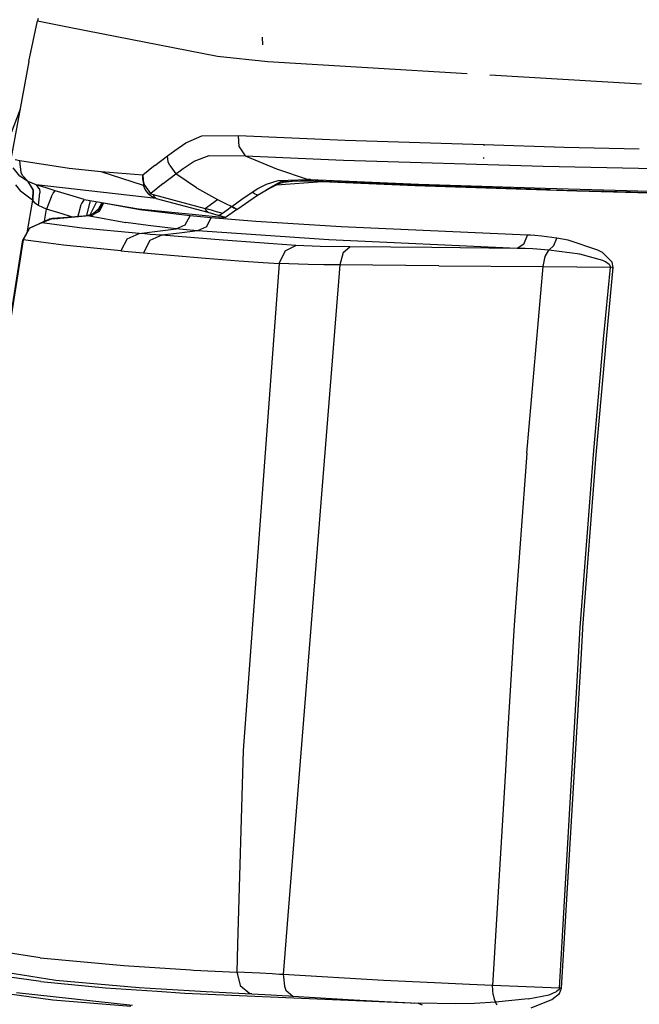
# Model space of a CAD drawing. Units: millimetres. Extents: x -1258 to 1258, y -306 to 3340.
# Drawn here: x -981 to -901, y 1575 to 1701 of the extents above; entities that cross this region are included whole.
import ezdxf

# ---------------------------------------------------------------- set-up
doc = ezdxf.new("R2010")
doc.units = ezdxf.units.MM
doc.layers.add('TFR-TRI', color=7, linetype='CONTINUOUS', true_color=0xffffff)

msp = doc.modelspace()

# ---------------------------------------------------------------- linework, layer by layer
at = {"layer": 'TFR-TRI', "color": 18, "linetype": 'CONTINUOUS'}
for p, q in [((-978.880367, 1698.510133), (-978.325679, 1701.101442)), ((-978.258785, 1701.398561), (-978.325679, 1701.101442)), ((-978.325679, 1701.101442), (-974.287105, 1700.306764)), ((-978.325679, 1701.101442), (-974.287105, 1700.306764)), ((-974.287105, 1700.306764), (-970.124019, 1699.487428)), ((-974.287105, 1700.306764), (-970.124019, 1699.487428)), ((-979.423824, 1695.868043), (-978.880367, 1698.510133)), ((-970.122554, 1699.487428), (-955.25732, 1696.562135)), ((-970.122554, 1699.487428), (-955.25732, 1696.562135)), ((-949.408199, 1698.02942), (-949.483394, 1698.99402)), ((-955.25732, 1696.562135), (-948.801753, 1695.887819)), ((-955.25732, 1696.562135), (-948.801753, 1695.887819)), ((-979.423824, 1695.868043), (-981.762691, 1683.37195)), ((-948.801753, 1695.887819), (-923.201167, 1694.350954)), ((-948.801753, 1695.887819), (-923.201167, 1694.350954)), ((-920.304683, 1694.177125), (-900.841304, 1693.008913)), ((-920.304683, 1694.177125), (-900.841304, 1693.008913)), ((-980.565914, 1689.76404), (-981.837886, 1686.395387)), ((-980.565914, 1689.76404), (-981.837886, 1686.395387)), ((-959.293941, 1685.449831), (-957.269527, 1686.361207)), ((-959.293941, 1685.449831), (-957.269527, 1686.361207)), ((-957.269527, 1686.361207), (-952.568355, 1686.377565)), ((-957.269527, 1686.361207), (-952.568355, 1686.377565)), ((-952.568355, 1686.377565), (-938.864253, 1685.784303)), ((-952.568355, 1686.377565), (-938.864253, 1685.784303)), ((-952.449703, 1684.923463), (-952.568355, 1686.377565)), ((-952.449703, 1684.923463), (-952.568355, 1686.377565)), ((-960.728023, 1684.467653), (-959.293941, 1685.449831)), ((-960.728023, 1684.467653), (-959.293941, 1685.449831)), ((-952.449703, 1684.923463), (-951.679683, 1683.772584)), ((-952.449703, 1684.923463), (-951.679683, 1683.772584)), ((-938.864253, 1685.784303), (-921.080562, 1685.225465)), ((-938.864253, 1685.784303), (-921.080562, 1685.225465)), ((-920.987789, 1685.063356), (-921.080562, 1685.225709)), ((-920.987789, 1685.063356), (-921.080562, 1685.225709)), ((-921.078609, 1685.225465), (-910.791011, 1684.902223)), ((-921.078609, 1685.225465), (-910.791011, 1684.902223)), ((-910.791011, 1684.902223), (-901.132808, 1684.669557)), ((-910.791011, 1684.902223), (-901.132808, 1684.669557)), ((-963.262203, 1682.554323), (-961.647945, 1683.789918)), ((-963.262203, 1682.554323), (-961.647945, 1683.789918)), ((-961.647945, 1683.789918), (-960.728023, 1684.467653)), ((-961.647945, 1683.789918), (-960.728023, 1684.467653)), ((-961.551265, 1683.03528), (-961.647945, 1683.789918)), ((-961.551265, 1683.03528), (-961.647945, 1683.789918)), ((-958.2373, 1683.113405), (-956.324703, 1683.853883)), ((-958.2373, 1683.113405), (-956.324703, 1683.853883)), ((-956.324703, 1683.853883), (-951.679683, 1683.772584)), ((-956.324703, 1683.853883), (-951.679683, 1683.772584)), ((-951.679683, 1683.772584), (-939.060542, 1683.247682)), ((-951.679683, 1683.772584), (-947.693843, 1682.109254)), ((-951.679683, 1683.772584), (-939.060542, 1683.247682)), ((-951.679683, 1683.772584), (-947.693843, 1682.109254)), ((-921.051753, 1683.436647), (-921.100582, 1683.567018)), ((-921.051753, 1683.436647), (-921.100582, 1683.567018)), ((-980.605464, 1681.165651), (-981.465816, 1682.245241)), ((-980.605464, 1681.165651), (-981.465816, 1682.245241)), ((-980.58105, 1683.139772), (-981.186519, 1683.259157)), ((-980.58105, 1683.139772), (-981.186519, 1683.259157)), ((-974.249996, 1682.183229), (-980.58105, 1683.139772)), ((-980.441402, 1681.650514), (-980.58105, 1683.139772)), ((-974.249996, 1682.183229), (-980.58105, 1683.139772)), ((-980.441402, 1681.650514), (-980.58105, 1683.139772)), ((-970.170406, 1681.752809), (-974.249996, 1682.183229)), ((-970.170406, 1681.752809), (-974.249996, 1682.183229)), ((-963.443355, 1682.409791), (-964.823238, 1681.306764)), ((-963.443355, 1682.409791), (-964.823238, 1681.306764)), ((-963.262203, 1682.554323), (-963.440425, 1682.412233)), ((-963.262203, 1682.554323), (-963.440425, 1682.412233)), ((-961.369625, 1682.54236), (-961.551265, 1683.03528)), ((-961.369625, 1682.54236), (-961.551265, 1683.03528)), ((-961.369625, 1682.54236), (-961.006343, 1682.066774)), ((-961.369625, 1682.54236), (-961.006343, 1682.066774)), ((-961.00439, 1682.064332), (-960.565914, 1681.490114)), ((-961.00439, 1682.064332), (-960.565914, 1681.490114)), ((-959.978511, 1681.920778), (-959.647457, 1682.163454)), ((-959.978511, 1681.920778), (-959.647457, 1682.163454)), ((-959.647457, 1682.163454), (-958.2373, 1683.113405)), ((-959.647457, 1682.163454), (-958.2373, 1683.113405)), ((-947.693843, 1682.109254), (-943.604488, 1680.747194)), ((-947.693843, 1682.109254), (-943.604488, 1680.747194)), ((-939.060542, 1683.247682), (-913.469722, 1682.462282)), ((-939.060542, 1683.247682), (-913.469722, 1682.462282)), ((-913.469722, 1682.462282), (-901.218746, 1682.201784)), ((-913.469722, 1682.462282), (-901.218746, 1682.201784)), ((-901.218746, 1682.201784), (-896.844234, 1682.108766)), ((-901.218746, 1682.201784), (-896.844234, 1682.108766)), ((-979.607417, 1680.519655), (-980.605464, 1681.165651)), ((-979.607417, 1680.519655), (-980.605464, 1681.165651)), ((-980.256832, 1681.274538), (-980.441402, 1681.650514)), ((-980.256832, 1681.274538), (-980.441402, 1681.650514)), ((-979.525875, 1680.478883), (-980.256832, 1681.274538)), ((-979.525875, 1680.478883), (-980.256832, 1681.274538)), ((-964.720699, 1679.985475), (-970.170406, 1681.752809)), ((-964.823238, 1681.306764), (-970.170406, 1681.752809)), ((-964.823238, 1681.306764), (-970.170406, 1681.752809)), ((-964.720699, 1679.985475), (-970.170406, 1681.752809)), ((-964.80273, 1680.828493), (-964.823238, 1681.306764)), ((-964.823238, 1681.306764), (-964.720699, 1679.985475)), ((-964.823238, 1681.306764), (-964.720699, 1679.985475)), ((-964.657222, 1680.010866), (-964.823238, 1681.306764)), ((-964.647457, 1680.209352), (-964.80273, 1680.828493)), ((-964.657222, 1680.010866), (-964.80273, 1680.828493)), ((-964.647457, 1680.209352), (-964.80273, 1680.828493)), ((-962.205562, 1680.239381), (-960.565914, 1681.490114)), ((-962.205562, 1680.239381), (-960.565914, 1681.490114)), ((-960.565914, 1681.490114), (-959.980464, 1681.919313)), ((-960.565914, 1681.490114), (-959.980464, 1681.919313)), ((-957.953121, 1679.699831), (-960.565914, 1681.490114)), ((-957.953121, 1679.699831), (-960.565914, 1681.490114)), ((-981.172359, 1680.070924), (-980.505367, 1679.264772)), ((-981.172359, 1680.070924), (-980.505367, 1679.264772)), ((-979.607417, 1680.519655), (-978.944332, 1679.463258)), ((-979.567378, 1680.499635), (-979.607417, 1680.519655)), ((-979.567378, 1680.499635), (-979.607417, 1680.519655)), ((-979.607417, 1680.519655), (-978.944332, 1679.463258)), ((-979.525875, 1680.478883), (-979.567378, 1680.499635)), ((-979.525875, 1680.478883), (-979.567378, 1680.499635)), ((-978.868648, 1679.426637), (-979.525875, 1680.478883)), ((-978.509273, 1680.059206), (-979.525875, 1680.478883)), ((-978.509273, 1680.059206), (-979.525875, 1680.478883)), ((-978.868648, 1679.426637), (-979.525875, 1680.478883)), ((-978.509273, 1680.059206), (-978.080562, 1679.452516)), ((-978.509273, 1680.059206), (-978.080562, 1679.452516)), ((-977.208492, 1679.668092), (-978.509273, 1680.059206)), ((-977.208492, 1679.668092), (-978.509273, 1680.059206)), ((-963.092281, 1678.318971), (-978.509273, 1680.059206)), ((-963.092281, 1678.318971), (-978.509273, 1680.059206)), ((-976.054195, 1679.314821), (-977.208492, 1679.668092)), ((-976.054195, 1679.314821), (-977.208492, 1679.668092)), ((-964.657222, 1680.010866), (-964.720699, 1679.985475)), ((-964.657222, 1680.010866), (-964.720699, 1679.985475)), ((-964.502925, 1679.484499), (-964.720699, 1679.985475)), ((-964.502925, 1679.484499), (-964.720699, 1679.985475)), ((-964.602535, 1680.094606), (-964.647457, 1680.209352)), ((-964.602535, 1680.094606), (-964.647457, 1680.209352)), ((-964.58398, 1680.05237), (-964.602535, 1680.094606)), ((-964.58398, 1680.05237), (-964.602535, 1680.094606)), ((-964.58105, 1680.045045), (-964.58398, 1680.05237)), ((-964.58105, 1680.045045), (-964.58398, 1680.05237)), ((-964.579585, 1680.041627), (-964.58105, 1680.045045)), ((-964.579585, 1680.041627), (-964.58105, 1680.045045)), ((-963.791011, 1678.975465), (-964.579585, 1680.041627)), ((-963.791011, 1678.975465), (-964.579585, 1680.041627)), ((-962.205562, 1680.239381), (-963.791011, 1678.975465)), ((-962.205562, 1680.239381), (-963.791011, 1678.975465)), ((-957.953121, 1679.699831), (-955.240718, 1678.175905)), ((-957.953121, 1679.699831), (-955.240718, 1678.175905)), ((-950.815425, 1679.124391), (-950.051753, 1679.609743)), ((-950.815425, 1679.124391), (-950.051753, 1679.609743)), ((-950.123042, 1678.753297), (-947.105953, 1680.477907)), ((-950.051753, 1679.609743), (-948.955074, 1680.17737)), ((-950.051753, 1679.609743), (-948.955074, 1680.17737)), ((-948.994136, 1679.448366), (-947.105953, 1680.477907)), ((-948.955074, 1680.17737), (-947.45605, 1680.615114)), ((-948.955074, 1680.17737), (-947.45605, 1680.615114)), ((-948.536617, 1679.659791), (-947.693355, 1680.050172)), ((-947.693355, 1680.050172), (-941.804195, 1680.495973)), ((-947.693355, 1680.050172), (-947.340816, 1680.221071)), ((-947.693355, 1680.050172), (-947.340816, 1680.221071)), ((-947.45605, 1680.615114), (-943.604488, 1680.747194)), ((-947.45605, 1680.615114), (-943.604488, 1680.747194)), ((-947.340816, 1680.221071), (-946.756832, 1680.412477)), ((-947.340816, 1680.221071), (-946.756832, 1680.412477)), ((-947.105953, 1680.477907), (-943.309078, 1680.625856)), ((-947.105953, 1680.477907), (-945.679683, 1680.547243)), ((-946.756832, 1680.412477), (-945.679683, 1680.547243)), ((-946.756832, 1680.412477), (-945.679683, 1680.547243)), ((-945.679683, 1680.547243), (-943.309078, 1680.625856)), ((-945.679683, 1680.547243), (-942.999507, 1680.569948)), ((-945.679683, 1680.547243), (-942.999507, 1680.569948)), ((-943.467769, 1680.742799), (-943.604488, 1680.747194)), ((-943.467769, 1680.742799), (-943.604488, 1680.747194)), ((-943.604488, 1680.747194), (-943.309078, 1680.625856)), ((-943.604488, 1680.747194), (-943.309078, 1680.625856)), ((-943.330074, 1680.738649), (-943.467769, 1680.742799)), ((-943.330074, 1680.738649), (-943.467769, 1680.742799)), ((-943.330074, 1680.738649), (-943.037105, 1680.617067)), ((-943.330074, 1680.738649), (-943.037105, 1680.617067)), ((-943.330074, 1680.738649), (-929.460933, 1680.168825)), ((-943.330074, 1680.738649), (-929.460933, 1680.168825)), ((-943.309078, 1680.625856), (-942.999507, 1680.569948)), ((-943.309078, 1680.625856), (-942.999507, 1680.569948)), ((-943.037105, 1680.617067), (-942.729488, 1680.561159)), ((-943.037105, 1680.617067), (-942.729488, 1680.561159)), ((-942.864742, 1680.565797), (-942.999507, 1680.569948)), ((-942.864742, 1680.565797), (-942.999507, 1680.569948)), ((-942.864742, 1680.565797), (-942.729488, 1680.561159)), ((-942.864742, 1680.565797), (-942.729488, 1680.561159)), ((-942.267085, 1680.528688), (-942.729488, 1680.561159)), ((-942.267085, 1680.528688), (-942.729488, 1680.561159)), ((-928.859371, 1679.984499), (-942.729488, 1680.561159)), ((-928.859371, 1679.984499), (-942.729488, 1680.561159)), ((-941.804195, 1680.495973), (-942.267085, 1680.528688)), ((-941.804195, 1680.495973), (-942.267085, 1680.528688)), ((-941.804195, 1680.495973), (-929.889644, 1679.993532)), ((-929.889644, 1679.993532), (-909.147945, 1679.310915)), ((-929.460933, 1680.168825), (-913.19482, 1679.64026)), ((-929.460933, 1680.168825), (-913.19482, 1679.64026)), ((-912.587886, 1679.448366), (-928.859371, 1679.984499)), ((-912.587886, 1679.448366), (-928.859371, 1679.984499)), ((-913.19482, 1679.64026), (-902.724117, 1679.348024)), ((-913.19482, 1679.64026), (-902.724117, 1679.348024)), ((-978.986324, 1678.092165), (-980.505367, 1679.264772)), ((-978.986324, 1678.092165), (-980.505367, 1679.264772)), ((-978.944332, 1679.463258), (-978.986324, 1678.092165)), ((-978.944332, 1679.463258), (-978.986324, 1678.092165)), ((-978.868648, 1679.426637), (-978.935542, 1678.030397)), ((-978.868648, 1679.426637), (-978.935542, 1678.030397)), ((-978.220699, 1677.435426), (-978.019527, 1679.052858)), ((-978.220699, 1677.435426), (-978.019527, 1679.052858)), ((-978.080562, 1679.452516), (-978.029292, 1679.160036)), ((-978.080562, 1679.452516), (-978.029292, 1679.160036)), ((-978.029292, 1679.160036), (-978.019527, 1679.052858)), ((-978.029292, 1679.160036), (-978.019527, 1679.052858)), ((-976.598628, 1678.494264), (-977.158199, 1676.94568)), ((-976.598628, 1678.494264), (-977.158199, 1676.94568)), ((-976.598628, 1678.494264), (-976.33691, 1679.019166)), ((-976.598628, 1678.494264), (-976.33691, 1679.019166)), ((-976.33691, 1679.019166), (-976.054195, 1679.314821)), ((-976.33691, 1679.019166), (-976.054195, 1679.314821)), ((-974.19189, 1678.741823), (-976.054195, 1679.314821)), ((-974.19189, 1678.741823), (-976.054195, 1679.314821)), ((-972.345699, 1678.175905), (-974.19189, 1678.741823)), ((-972.345699, 1678.175905), (-974.19189, 1678.741823)), ((-964.039058, 1678.876832), (-964.502925, 1679.484499)), ((-964.039058, 1678.876832), (-964.502925, 1679.484499)), ((-964.039058, 1678.876832), (-963.929683, 1678.908082)), ((-964.039058, 1678.876832), (-963.929683, 1678.908082)), ((-964.039058, 1678.876832), (-963.573238, 1678.529176)), ((-964.039058, 1678.876832), (-963.573238, 1678.529176)), ((-963.929683, 1678.908082), (-963.791011, 1678.975465)), ((-963.929683, 1678.908082), (-963.791011, 1678.975465)), ((-963.658687, 1678.88904), (-963.791011, 1678.975465)), ((-963.658687, 1678.88904), (-963.791011, 1678.975465)), ((-963.658687, 1678.88904), (-963.503414, 1678.835084)), ((-963.658687, 1678.88904), (-963.503414, 1678.835084)), ((-963.092281, 1678.318971), (-963.573238, 1678.529176)), ((-963.092281, 1678.318971), (-963.573238, 1678.529176)), ((-963.328609, 1678.514772), (-963.503414, 1678.835084)), ((-963.328609, 1678.514772), (-963.503414, 1678.835084)), ((-963.503414, 1678.835084), (-956.810542, 1677.047975)), ((-963.503414, 1678.835084), (-956.810542, 1677.047975)), ((-963.092281, 1678.318971), (-963.328609, 1678.514772)), ((-963.092281, 1678.318971), (-963.328609, 1678.514772)), ((-963.092281, 1678.318971), (-956.484859, 1676.549196)), ((-963.092281, 1678.318971), (-956.484859, 1676.549196)), ((-953.395992, 1677.29944), (-952.105953, 1678.233522)), ((-953.395992, 1677.29944), (-952.105953, 1678.233522)), ((-952.739742, 1676.908082), (-950.123042, 1678.753297)), ((-952.105953, 1678.233522), (-950.815425, 1679.124391)), ((-952.105953, 1678.233522), (-950.815425, 1679.124391)), ((-950.478023, 1678.909791), (-950.815425, 1679.124391)), ((-950.478023, 1678.909791), (-950.815425, 1679.124391)), ((-950.123042, 1678.753297), (-950.478023, 1678.909791)), ((-950.123042, 1678.753297), (-950.478023, 1678.909791)), ((-912.587886, 1679.448366), (-902.257808, 1679.156862)), ((-912.587886, 1679.448366), (-902.257808, 1679.156862)), ((-909.147945, 1679.310915), (-901.326656, 1679.104127)), ((-902.724117, 1679.348024), (-901.319332, 1679.314332)), ((-902.724117, 1679.348024), (-901.319332, 1679.314332)), ((-902.257808, 1679.156862), (-901.325679, 1679.134157)), ((-902.257808, 1679.156862), (-901.325679, 1679.134157)), ((-901.326656, 1679.104127), (-896.979976, 1678.989137)), ((-901.325679, 1679.134157), (-896.978511, 1679.0282)), ((-901.325679, 1679.134157), (-896.978511, 1679.0282)), ((-901.319332, 1679.314332), (-896.97021, 1679.209352)), ((-901.319332, 1679.314332), (-896.97021, 1679.209352)), ((-978.986324, 1678.092165), (-979.709957, 1673.905397)), ((-978.986324, 1678.092165), (-979.709957, 1673.905397)), ((-978.986324, 1678.092165), (-978.961421, 1678.061891)), ((-978.986324, 1678.092165), (-978.961421, 1678.061891)), ((-978.961421, 1678.061891), (-978.935542, 1678.030397)), ((-978.961421, 1678.061891), (-978.935542, 1678.030397)), ((-978.935542, 1678.030397), (-978.663082, 1677.739137)), ((-978.935542, 1678.030397), (-978.663082, 1677.739137)), ((-978.220699, 1677.435426), (-978.663082, 1677.739137)), ((-978.220699, 1677.435426), (-978.663082, 1677.739137)), ((-977.65771, 1677.177125), (-978.220699, 1677.435426)), ((-977.65771, 1677.177125), (-978.220699, 1677.435426)), ((-977.158199, 1676.94568), (-977.65771, 1677.177125)), ((-977.158199, 1676.94568), (-977.65771, 1677.177125)), ((-972.762203, 1677.491334), (-973.083003, 1676.343874)), ((-972.687007, 1677.691774), (-972.762203, 1677.491334)), ((-972.345699, 1678.175905), (-972.687007, 1677.691774)), ((-972.345699, 1678.175905), (-965.378902, 1677.006959)), ((-971.576656, 1678.046999), (-972.049312, 1676.132692)), ((-971.567867, 1678.045534), (-972.028804, 1676.134401)), ((-970.763179, 1677.910524), (-971.55566, 1676.265016)), ((-970.763179, 1677.910524), (-971.55566, 1676.265016)), ((-971.171871, 1676.392702), (-970.500972, 1676.989625)), ((-971.171871, 1676.392702), (-970.500972, 1676.989625)), ((-970.548335, 1676.628541), (-970.099117, 1677.767213)), ((-970.172359, 1677.58069), (-970.548335, 1676.628541)), ((-970.541011, 1676.63318), (-969.94482, 1677.734499)), ((-970.541011, 1676.63318), (-969.94482, 1677.734499)), ((-970.172359, 1677.58069), (-970.500972, 1676.989625)), ((-970.172359, 1677.58069), (-970.500972, 1676.989625)), ((-969.875972, 1677.720338), (-970.359859, 1676.747682)), ((-969.875972, 1677.720338), (-970.359859, 1676.747682)), ((-970.172359, 1677.58069), (-970.099117, 1677.767213)), ((-970.172359, 1677.58069), (-970.099117, 1677.767213)), ((-970.099117, 1677.767213), (-970.087886, 1677.797243)), ((-970.099117, 1677.767213), (-970.087886, 1677.797243)), ((-970.099117, 1677.767213), (-970.021968, 1677.7511)), ((-970.099117, 1677.767213), (-970.021968, 1677.7511)), ((-970.021968, 1677.7511), (-969.94482, 1677.734499)), ((-970.021968, 1677.7511), (-969.94482, 1677.734499)), ((-969.94482, 1677.734499), (-969.937496, 1677.772096)), ((-969.94482, 1677.734499), (-969.937496, 1677.772096)), ((-969.94482, 1677.734499), (-969.91064, 1677.727418)), ((-969.94482, 1677.734499), (-969.91064, 1677.727418)), ((-969.91064, 1677.727418), (-969.875972, 1677.720338)), ((-969.91064, 1677.727418), (-969.875972, 1677.720338)), ((-969.86816, 1677.760377), (-969.875972, 1677.720338)), ((-969.86816, 1677.760377), (-969.875972, 1677.720338)), ((-965.190914, 1676.877077), (-969.875972, 1677.720338)), ((-965.190914, 1676.877077), (-969.875972, 1677.720338)), ((-965.378902, 1677.006959), (-954.235347, 1675.90027)), ((-956.810542, 1677.047975), (-956.031734, 1677.613161)), ((-956.810542, 1677.047975), (-956.031734, 1677.613161)), ((-955.701656, 1676.73279), (-956.810542, 1677.047975)), ((-956.676265, 1676.741579), (-956.810542, 1677.047975)), ((-956.676265, 1676.741579), (-956.810542, 1677.047975)), ((-955.701656, 1676.73279), (-956.810542, 1677.047975)), ((-956.031734, 1677.613161), (-955.240718, 1678.175905)), ((-956.031734, 1677.613161), (-955.240718, 1678.175905)), ((-955.240718, 1678.175905), (-954.31982, 1677.723512)), ((-955.240718, 1678.175905), (-954.31982, 1677.723512)), ((-954.31982, 1677.723512), (-953.395992, 1677.29944)), ((-954.31982, 1677.723512), (-953.395992, 1677.29944)), ((-954.016597, 1676.845338), (-953.423824, 1677.278932)), ((-954.016597, 1676.845338), (-953.423824, 1677.278932)), ((-953.423824, 1677.278932), (-953.410152, 1677.288942)), ((-953.423824, 1677.278932), (-953.410152, 1677.288942)), ((-953.410152, 1677.288942), (-953.395992, 1677.29944)), ((-953.410152, 1677.288942), (-953.395992, 1677.29944)), ((-952.739742, 1676.908082), (-953.410152, 1677.288942)), ((-953.410152, 1677.288942), (-953.080562, 1677.071901)), ((-953.080562, 1677.071901), (-953.395992, 1677.29944)), ((-953.080562, 1677.071901), (-953.395992, 1677.29944)), ((-952.739742, 1676.908082), (-953.080562, 1677.071901)), ((-976.347164, 1675.740602), (-977.777828, 1675.19153)), ((-976.347164, 1675.740602), (-977.777828, 1675.19153)), ((-976.437496, 1675.754762), (-977.428218, 1675.424196)), ((-976.437496, 1675.754762), (-977.428218, 1675.424196)), ((-977.419429, 1675.427858), (-977.158199, 1676.94568)), ((-977.419429, 1675.427858), (-977.158199, 1676.94568)), ((-975.178218, 1676.336305), (-977.158199, 1676.94568)), ((-975.178218, 1676.336305), (-977.158199, 1676.94568)), ((-976.437496, 1675.754762), (-976.823238, 1675.671999)), ((-976.347164, 1675.740602), (-976.823238, 1675.671999)), ((-976.347164, 1675.740602), (-976.823238, 1675.671999)), ((-976.437496, 1675.754762), (-976.264156, 1675.772584)), ((-976.437496, 1675.754762), (-976.264156, 1675.772584)), ((-976.264156, 1675.772584), (-976.347164, 1675.740602)), ((-976.264156, 1675.772584), (-976.347164, 1675.740602)), ((-976.347164, 1675.740602), (-976.208003, 1675.732301)), ((-976.347164, 1675.740602), (-976.208003, 1675.732301)), ((-975.767085, 1675.809206), (-976.264156, 1675.772584)), ((-975.767085, 1675.809206), (-976.264156, 1675.772584)), ((-976.208003, 1675.732301), (-976.203609, 1675.730592)), ((-976.208003, 1675.732301), (-976.203609, 1675.730592)), ((-976.203609, 1675.730592), (-976.202632, 1675.730348)), ((-976.203609, 1675.730592), (-976.202632, 1675.730348)), ((-976.025875, 1675.728395), (-976.202632, 1675.730348)), ((-976.025875, 1675.728395), (-976.202632, 1675.730348)), ((-975.788082, 1675.73987), (-976.025875, 1675.728395)), ((-975.788082, 1675.73987), (-976.025875, 1675.728395)), ((-975.790523, 1675.679567), (-975.767085, 1675.809206)), ((-975.790523, 1675.679567), (-975.767085, 1675.809206)), ((-975.442378, 1675.76526), (-975.788082, 1675.73987)), ((-975.442378, 1675.76526), (-975.788082, 1675.73987)), ((-975.591792, 1675.823366), (-975.767085, 1675.809206)), ((-975.591792, 1675.823366), (-975.767085, 1675.809206)), ((-975.609371, 1675.724245), (-975.591792, 1675.823366)), ((-975.609371, 1675.724245), (-975.591792, 1675.823366)), ((-975.591792, 1675.823366), (-971.917964, 1676.144166)), ((-975.591792, 1675.823366), (-971.917964, 1676.144166)), ((-971.672359, 1676.091676), (-975.442378, 1675.76526)), ((-971.672359, 1676.091676), (-975.442378, 1675.76526)), ((-973.966792, 1675.965211), (-975.178218, 1676.336305)), ((-973.966792, 1675.965211), (-975.178218, 1676.336305)), ((-973.083003, 1676.343874), (-973.145992, 1676.036989)), ((-971.917964, 1676.144166), (-970.642085, 1676.569215)), ((-971.917964, 1676.144166), (-971.215328, 1676.354127)), ((-971.917964, 1676.144166), (-971.215328, 1676.354127)), ((-971.672359, 1676.091676), (-971.917964, 1676.144166)), ((-971.672359, 1676.091676), (-971.917964, 1676.144166)), ((-971.672359, 1676.091676), (-971.273433, 1676.171999)), ((-971.672359, 1676.091676), (-971.273433, 1676.171999)), ((-971.672359, 1676.091676), (-966.998531, 1675.243532)), ((-971.672359, 1676.091676), (-966.998531, 1675.243532)), ((-970.548335, 1676.628541), (-971.273433, 1676.171999)), ((-970.548335, 1676.628541), (-971.273433, 1676.171999)), ((-970.561031, 1676.596559), (-971.273433, 1676.171999)), ((-970.561031, 1676.596559), (-971.273433, 1676.171999)), ((-971.215328, 1676.354127), (-970.653804, 1676.562135)), ((-970.561031, 1676.596559), (-970.359859, 1676.747682)), ((-970.359859, 1676.747682), (-970.548335, 1676.628541)), ((-970.359859, 1676.747682), (-970.548335, 1676.628541)), ((-958.766597, 1676.079225), (-965.190914, 1676.877077)), ((-958.766597, 1676.079225), (-965.190914, 1676.877077)), ((-959.393062, 1674.932741), (-958.766597, 1676.079225)), ((-959.393062, 1674.932741), (-958.766597, 1676.079225)), ((-957.442867, 1675.948366), (-958.766597, 1676.079225)), ((-957.442867, 1675.948366), (-958.766597, 1676.079225)), ((-956.050289, 1675.820192), (-957.442867, 1675.948366)), ((-956.050289, 1675.820192), (-957.442867, 1675.948366)), ((-956.484859, 1676.549196), (-956.676265, 1676.741579)), ((-956.484859, 1676.549196), (-956.676265, 1676.741579)), ((-956.668941, 1674.670778), (-956.050289, 1675.820192)), ((-956.668941, 1674.670778), (-956.050289, 1675.820192)), ((-956.484859, 1676.549196), (-955.213375, 1676.18567)), ((-956.484859, 1676.549196), (-955.213375, 1676.18567)), ((-950.307613, 1675.361452), (-956.050289, 1675.820192)), ((-950.307613, 1675.361452), (-956.050289, 1675.820192)), ((-955.701656, 1676.73279), (-954.607417, 1676.415407)), ((-955.701656, 1676.73279), (-954.607417, 1676.415407)), ((-955.213375, 1676.18567), (-955.065914, 1676.192018)), ((-955.213375, 1676.18567), (-955.065914, 1676.192018)), ((-955.213375, 1676.18567), (-955.136226, 1676.163209)), ((-955.213375, 1676.18567), (-955.136226, 1676.163209)), ((-955.136226, 1676.163209), (-955.013179, 1676.127321)), ((-955.136226, 1676.163209), (-955.013179, 1676.127321)), ((-955.065914, 1676.192018), (-954.921382, 1676.231081)), ((-955.065914, 1676.192018), (-954.921382, 1676.231081)), ((-955.013179, 1676.127321), (-954.828609, 1676.07361)), ((-955.013179, 1676.127321), (-954.828609, 1676.07361)), ((-954.921382, 1676.231081), (-954.879878, 1676.249879)), ((-954.921382, 1676.231081), (-954.879878, 1676.249879)), ((-954.879878, 1676.249879), (-954.83691, 1676.271608)), ((-954.879878, 1676.249879), (-954.83691, 1676.271608)), ((-954.83691, 1676.271608), (-954.724117, 1676.338747)), ((-954.83691, 1676.271608), (-954.724117, 1676.338747)), ((-954.828609, 1676.07361), (-954.443843, 1675.961549)), ((-954.828609, 1676.07361), (-954.443843, 1675.961549)), ((-954.724117, 1676.338747), (-954.607417, 1676.415407)), ((-954.724117, 1676.338747), (-954.607417, 1676.415407)), ((-954.607417, 1676.415407), (-954.016597, 1676.845338)), ((-954.607417, 1676.415407), (-954.016597, 1676.845338)), ((-954.443843, 1675.961549), (-954.339351, 1675.931276)), ((-954.443843, 1675.961549), (-954.339351, 1675.931276)), ((-954.443843, 1675.961549), (-954.339351, 1675.931032)), ((-954.443843, 1675.961549), (-954.339351, 1675.931032)), ((-954.235347, 1675.90027), (-954.339351, 1675.931276)), ((-954.235347, 1675.90027), (-954.339351, 1675.931276)), ((-954.235347, 1675.90027), (-954.339351, 1675.931032)), ((-954.235347, 1675.90027), (-954.339351, 1675.931032)), ((-953.340816, 1676.474), (-954.235347, 1675.90027)), ((-952.739742, 1676.908082), (-953.340816, 1676.474)), ((-979.361324, 1674.526002), (-980.208492, 1673.017702)), ((-979.361324, 1674.526002), (-980.190914, 1673.014528)), ((-979.361324, 1674.526002), (-980.190914, 1673.014528)), ((-979.356929, 1674.498659), (-980.167476, 1673.010622)), ((-979.356929, 1674.498659), (-980.167476, 1673.010622)), ((-979.361324, 1674.526002), (-977.428218, 1675.424196)), ((-977.777828, 1675.19153), (-979.361324, 1674.526002)), ((-977.777828, 1675.19153), (-979.361324, 1674.526002)), ((-978.686519, 1674.798219), (-979.361324, 1674.526002)), ((-979.338863, 1674.515504), (-979.356929, 1674.498659)), ((-979.338863, 1674.515504), (-979.356929, 1674.498659)), ((-977.777828, 1675.19153), (-979.338863, 1674.515504)), ((-977.777828, 1675.19153), (-979.338863, 1674.515504)), ((-972.609371, 1674.528688), (-977.777828, 1675.19153)), ((-972.609371, 1674.528688), (-977.777828, 1675.19153)), ((-977.467281, 1675.381471), (-977.428218, 1675.424196)), ((-977.467281, 1675.381471), (-977.428218, 1675.424196)), ((-977.428218, 1675.424196), (-976.823238, 1675.671999)), ((-977.428218, 1675.424196), (-976.823238, 1675.671999)), ((-977.326656, 1675.346071), (-977.329097, 1675.345094)), ((-965.301753, 1673.836061), (-972.609371, 1674.528688)), ((-965.301753, 1673.836061), (-972.609371, 1674.528688)), ((-964.155269, 1674.848024), (-966.998531, 1675.243532)), ((-964.155269, 1674.848024), (-966.998531, 1675.243532)), ((-960.556148, 1674.437624), (-964.155269, 1674.848024)), ((-960.556148, 1674.437624), (-964.155269, 1674.848024)), ((-960.556148, 1674.437624), (-959.393062, 1674.932741)), ((-960.556148, 1674.437624), (-959.393062, 1674.932741)), ((-956.668941, 1674.670778), (-957.81689, 1674.174196)), ((-956.668941, 1674.670778), (-957.81689, 1674.174196)), ((-939.392574, 1674.687868), (-950.307613, 1675.361452)), ((-939.392574, 1674.687868), (-950.307613, 1675.361452)), ((-915.479488, 1673.627809), (-939.392574, 1674.687868)), ((-915.479488, 1673.627809), (-939.392574, 1674.687868)), ((-966.833492, 1673.162233), (-965.301753, 1673.836061)), ((-966.833492, 1673.162233), (-965.301753, 1673.836061)), ((-965.301753, 1673.836061), (-962.943355, 1674.13611)), ((-965.301753, 1673.836061), (-962.943355, 1674.13611)), ((-964.56982, 1673.775514), (-965.301753, 1673.836061)), ((-964.56982, 1673.775514), (-965.301753, 1673.836061)), ((-963.875484, 1673.717897), (-964.56982, 1673.775514)), ((-963.875484, 1673.717897), (-964.56982, 1673.775514)), ((-962.39941, 1673.594606), (-963.923335, 1672.920045)), ((-962.39941, 1673.594606), (-963.923335, 1672.920045)), ((-962.39941, 1673.594606), (-963.875484, 1673.717897)), ((-962.39941, 1673.594606), (-963.875484, 1673.717897)), ((-962.943355, 1674.13611), (-960.556148, 1674.437624)), ((-962.943355, 1674.13611), (-960.556148, 1674.437624)), ((-960.111812, 1673.884889), (-962.39941, 1673.594606)), ((-960.111812, 1673.884889), (-962.39941, 1673.594606)), ((-954.502437, 1672.953981), (-962.39941, 1673.594606)), ((-954.502437, 1672.953981), (-962.39941, 1673.594606)), ((-959.221675, 1674.304811), (-960.556148, 1674.437624)), ((-959.221675, 1674.304811), (-960.556148, 1674.437624)), ((-957.81689, 1674.174196), (-960.111812, 1673.884889)), ((-957.81689, 1674.174196), (-960.111812, 1673.884889)), ((-957.81689, 1674.174196), (-959.221675, 1674.304811)), ((-957.81689, 1674.174196), (-959.221675, 1674.304811)), ((-940.971187, 1673.015749), (-957.81689, 1674.174196)), ((-940.971187, 1673.015749), (-957.81689, 1674.174196)), ((-915.932613, 1672.45154), (-915.479488, 1673.627809)), ((-915.932613, 1672.45154), (-915.479488, 1673.627809)), ((-915.105953, 1673.611207), (-915.479488, 1673.627809)), ((-915.105953, 1673.611207), (-915.479488, 1673.627809)), ((-914.550289, 1673.57776), (-915.105953, 1673.611207)), ((-914.550289, 1673.57776), (-915.105953, 1673.611207)), ((-913.653316, 1673.502321), (-914.550289, 1673.57776)), ((-913.653316, 1673.502321), (-914.550289, 1673.57776)), ((-911.730953, 1673.249635), (-913.653316, 1673.502321)), ((-911.730953, 1673.249635), (-913.653316, 1673.502321)), ((-912.095699, 1672.302614), (-911.730953, 1673.249635)), ((-912.095699, 1672.302614), (-911.730953, 1673.249635)), ((-910.265132, 1672.967897), (-911.730953, 1673.249635)), ((-910.265132, 1672.967897), (-911.730953, 1673.249635)), ((-980.208492, 1673.017702), (-987.299312, 1628.198366)), ((-987.299312, 1628.198366), (-980.191402, 1673.013795)), ((-987.299312, 1628.198366), (-980.191402, 1673.013795)), ((-980.167476, 1673.010622), (-987.265621, 1628.209596)), ((-980.167476, 1673.010622), (-987.265621, 1628.209596)), ((-980.208492, 1673.017702), (-980.191402, 1673.013795)), ((-980.208492, 1673.017702), (-980.167476, 1673.010622)), ((-980.208492, 1673.017702), (-980.191402, 1673.013795)), ((-980.208492, 1673.017702), (-980.167476, 1673.010622)), ((-980.191402, 1673.013795), (-980.158687, 1673.026247)), ((-980.191402, 1673.013795), (-980.158687, 1673.026247)), ((-976.93066, 1672.574342), (-980.167476, 1673.010622)), ((-976.93066, 1672.574342), (-980.167476, 1673.010622)), ((-974.994625, 1672.313112), (-976.918941, 1672.572633)), ((-974.994625, 1672.313112), (-976.918941, 1672.572633)), ((-967.641109, 1671.615358), (-974.994625, 1672.313112)), ((-967.641109, 1671.615358), (-974.994625, 1672.313112)), ((-966.833492, 1673.162233), (-967.641109, 1671.615358)), ((-966.833492, 1673.162233), (-967.641109, 1671.615358)), ((-963.923335, 1672.920045), (-964.726558, 1671.36609)), ((-963.923335, 1672.920045), (-964.726558, 1671.36609)), ((-945.173824, 1672.286256), (-954.502437, 1672.953981)), ((-945.173824, 1672.286256), (-954.502437, 1672.953981)), ((-946.575679, 1671.595827), (-945.173824, 1672.286256)), ((-946.575679, 1671.595827), (-945.173824, 1672.286256)), ((-942.060054, 1672.17151), (-945.173824, 1672.286256)), ((-942.060054, 1672.17151), (-945.173824, 1672.286256)), ((-938.259273, 1672.1261), (-942.060054, 1672.17151)), ((-938.259273, 1672.1261), (-942.060054, 1672.17151)), ((-916.787593, 1671.926149), (-940.971187, 1673.015749)), ((-916.787593, 1671.926149), (-940.971187, 1673.015749)), ((-939.12646, 1671.40735), (-938.259273, 1672.1261)), ((-939.12646, 1671.40735), (-938.259273, 1672.1261)), ((-927.733882, 1672.028688), (-938.259273, 1672.1261)), ((-927.733882, 1672.028688), (-938.259273, 1672.1261)), ((-916.787593, 1671.926149), (-927.733882, 1672.028688)), ((-916.787593, 1671.926149), (-927.733882, 1672.028688)), ((-915.932613, 1672.45154), (-916.787593, 1671.926149)), ((-915.932613, 1672.45154), (-916.787593, 1671.926149)), ((-916.381832, 1671.914674), (-916.787593, 1671.926149)), ((-916.381832, 1671.914674), (-916.787593, 1671.926149)), ((-912.095699, 1672.302614), (-912.719234, 1671.689577)), ((-912.095699, 1672.302614), (-912.719234, 1671.689577)), ((-906.445796, 1671.702516), (-910.265132, 1672.967897)), ((-906.445796, 1671.702516), (-910.265132, 1672.967897)), ((-967.641109, 1671.615358), (-966.20898, 1671.494508)), ((-967.641109, 1671.615358), (-966.20898, 1671.494508)), ((-966.20898, 1671.494508), (-964.726558, 1671.36609)), ((-966.20898, 1671.494508), (-964.726558, 1671.36609)), ((-964.726558, 1671.36609), (-956.774898, 1670.668825)), ((-964.726558, 1671.36609), (-956.774898, 1670.668825)), ((-956.774898, 1670.668825), (-952.491695, 1670.319215)), ((-956.774898, 1670.668825), (-952.491695, 1670.319215)), ((-946.575679, 1671.595827), (-947.311519, 1670.018922)), ((-946.575679, 1671.595827), (-947.311519, 1670.018922)), ((-939.12646, 1671.40735), (-939.562496, 1669.807741)), ((-939.12646, 1671.40735), (-939.562496, 1669.807741)), ((-915.778804, 1671.892702), (-916.381832, 1671.914674)), ((-915.778804, 1671.892702), (-916.381832, 1671.914674)), ((-914.803218, 1671.844606), (-915.778804, 1671.892702)), ((-914.803218, 1671.844606), (-915.778804, 1671.892702)), ((-912.719234, 1671.689577), (-914.803218, 1671.844606)), ((-912.719234, 1671.689577), (-914.803218, 1671.844606)), ((-913.474605, 1669.598024), (-913.222652, 1670.859743)), ((-913.474605, 1669.598024), (-913.222652, 1670.859743)), ((-913.222652, 1670.859743), (-912.719234, 1671.689577)), ((-913.222652, 1670.859743), (-912.719234, 1671.689577)), ((-908.756343, 1671.162965), (-912.719234, 1671.689577)), ((-908.756343, 1671.162965), (-912.719234, 1671.689577)), ((-905.80273, 1670.37903), (-908.756343, 1671.162965)), ((-905.80273, 1670.37903), (-908.756343, 1671.162965)), ((-905.866695, 1671.382692), (-906.445796, 1671.702516)), ((-905.866695, 1671.382692), (-906.445796, 1671.702516)), ((-904.617671, 1670.172487), (-905.866695, 1671.382692)), ((-904.617671, 1670.172487), (-905.866695, 1671.382692)), ((-952.491695, 1670.319215), (-949.394527, 1670.10486)), ((-952.491695, 1670.319215), (-949.394527, 1670.10486)), ((-947.315425, 1669.990358), (-951.94775, 1607.519411)), ((-947.315425, 1669.990358), (-951.94775, 1607.519411)), ((-949.394527, 1670.10486), (-947.315425, 1669.990358)), ((-949.394527, 1670.10486), (-947.315425, 1669.990358)), ((-947.311519, 1670.018922), (-947.315425, 1669.990358)), ((-947.311519, 1670.018922), (-947.315425, 1669.990358)), ((-943.613277, 1669.870241), (-947.315425, 1669.990358)), ((-943.613277, 1669.870241), (-947.315425, 1669.990358)), ((-939.562496, 1669.807741), (-946.198238, 1586.35486)), ((-939.562496, 1669.807741), (-946.198238, 1586.35486)), ((-941.590816, 1669.830934), (-943.613277, 1669.870241)), ((-941.590816, 1669.830934), (-943.613277, 1669.870241)), ((-940.326167, 1669.815309), (-941.590816, 1669.830934)), ((-940.326167, 1669.815309), (-941.590816, 1669.830934)), ((-939.562496, 1669.807741), (-940.326167, 1669.815309)), ((-939.562496, 1669.807741), (-940.326167, 1669.815309)), ((-926.850582, 1669.701051), (-939.562496, 1669.807741)), ((-926.850582, 1669.701051), (-939.562496, 1669.807741)), ((-926.850582, 1669.701051), (-913.474605, 1669.598024)), ((-926.850582, 1669.701051), (-913.474605, 1669.598024)), ((-915.562496, 1645.651979), (-913.474605, 1669.598024)), ((-915.562496, 1645.651979), (-913.474605, 1669.598024)), ((-913.474605, 1669.598024), (-909.145015, 1669.551393)), ((-913.474605, 1669.598024), (-909.145015, 1669.551393)), ((-909.145015, 1669.551393), (-904.834468, 1669.495973)), ((-909.145015, 1669.551393), (-904.834468, 1669.495973)), ((-905.450679, 1670.213014), (-905.80273, 1670.37903)), ((-905.450679, 1670.213014), (-905.80273, 1670.37903)), ((-905.722652, 1660.27527), (-904.834468, 1669.495973)), ((-905.722652, 1660.27527), (-904.834468, 1669.495973)), ((-904.980464, 1669.872438), (-905.450679, 1670.213014)), ((-904.980464, 1669.872438), (-905.450679, 1670.213014)), ((-905.356929, 1660.26404), (-904.488765, 1669.485231)), ((-905.356929, 1660.26404), (-904.488765, 1669.485231)), ((-904.882808, 1669.735719), (-904.980464, 1669.872438)), ((-904.882808, 1669.735719), (-904.980464, 1669.872438)), ((-904.834468, 1669.495973), (-904.882808, 1669.735719)), ((-904.834468, 1669.495973), (-904.882808, 1669.735719)), ((-904.655757, 1669.489137), (-904.834468, 1669.495973)), ((-904.655757, 1669.489137), (-904.834468, 1669.495973)), ((-904.655757, 1669.489137), (-904.488765, 1669.485231)), ((-904.655757, 1669.489137), (-904.488765, 1669.485231)), ((-904.488765, 1669.485231), (-904.617671, 1670.172487)), ((-904.488765, 1669.485231), (-904.617671, 1670.172487)), ((-904.75732, 1668.276735), (-904.756343, 1668.276735)), ((-904.75732, 1668.276735), (-904.756343, 1668.276735)), ((-904.730464, 1668.599977), (-904.729488, 1668.599977)), ((-904.730464, 1668.599977), (-904.729488, 1668.599977)), ((-907.027339, 1645.466188), (-905.722652, 1660.27527)), ((-907.027339, 1645.466188), (-905.722652, 1660.27527)), ((-906.64941, 1645.454469), (-905.356929, 1660.26404)), ((-906.64941, 1645.454469), (-905.356929, 1660.26404)), ((-915.562496, 1645.651979), (-917.204585, 1623.580934)), ((-915.562496, 1645.651979), (-917.204585, 1623.580934)), ((-908.714351, 1623.316774), (-907.027339, 1645.466188)), ((-908.714351, 1623.316774), (-907.027339, 1645.466188)), ((-908.363765, 1623.306764), (-906.64941, 1645.454469)), ((-908.363765, 1623.306764), (-906.64941, 1645.454469)), ((-917.204585, 1623.580934), (-918.036617, 1609.626344)), ((-917.204585, 1623.580934), (-918.036617, 1609.626344)), ((-908.756832, 1622.574586), (-908.714351, 1623.316774)), ((-908.756832, 1622.574586), (-908.714351, 1623.316774)), ((-908.652828, 1618.427614), (-908.375972, 1623.106325)), ((-908.652828, 1618.427614), (-908.375972, 1623.106325)), ((-908.375972, 1623.106325), (-908.363765, 1623.306764)), ((-908.375972, 1623.106325), (-908.363765, 1623.306764)), ((-909.025386, 1617.907838), (-908.756832, 1622.574586)), ((-909.025386, 1617.907838), (-908.756832, 1622.574586)), ((-911.37939, 1577.034547), (-909.025386, 1617.907838)), ((-911.37939, 1577.034547), (-909.025386, 1617.907838)), ((-911.108394, 1577.028688), (-908.652828, 1618.427614)), ((-911.108394, 1577.028688), (-908.652828, 1618.427614)), ((-918.036617, 1609.626344), (-918.315914, 1604.944948)), ((-918.036617, 1609.626344), (-918.315914, 1604.944948)), ((-951.94775, 1607.519411), (-952.657222, 1582.625612)), ((-951.94775, 1607.519411), (-952.657222, 1582.625612)), ((-918.315914, 1604.944948), (-919.959468, 1577.387086)), ((-918.315914, 1604.944948), (-919.959468, 1577.387086)), ((-946.198238, 1586.35486), (-946.801265, 1578.774049)), ((-946.198238, 1586.35486), (-946.801265, 1578.774049)), ((-977.978023, 1580.919313), (-988.829097, 1582.614137)), ((-977.978023, 1580.919313), (-988.829097, 1582.614137)), ((-952.657222, 1582.625612), (-952.758296, 1579.084108)), ((-952.657222, 1582.625612), (-952.758296, 1579.084108)), ((-990.397457, 1580.330934), (-975.985347, 1578.086305)), ((-990.397457, 1580.330934), (-975.985347, 1578.086305)), ((-977.978023, 1580.919313), (-967.249507, 1579.944215)), ((-977.978023, 1580.919313), (-967.249507, 1579.944215)), ((-967.249507, 1579.944215), (-958.660152, 1579.385622)), ((-967.249507, 1579.944215), (-958.660152, 1579.385622)), ((-977.890132, 1577.87903), (-985.119136, 1578.876344)), ((-977.890132, 1577.87903), (-985.119136, 1578.876344)), ((-958.660152, 1579.385622), (-958.301265, 1579.367311)), ((-958.660152, 1579.385622), (-958.301265, 1579.367311)), ((-958.300777, 1579.367311), (-952.758296, 1579.084108)), ((-958.300777, 1579.367311), (-952.758296, 1579.084108)), ((-949.809566, 1578.956911), (-952.758296, 1579.084108)), ((-949.809566, 1578.956911), (-952.758296, 1579.084108)), ((-952.758296, 1579.084108), (-952.695308, 1578.818239)), ((-952.758296, 1579.084108), (-952.695308, 1578.818239)), ((-952.690914, 1578.800172), (-952.353511, 1577.374879)), ((-952.690914, 1578.800172), (-952.353511, 1577.374879)), ((-948.239742, 1578.866823), (-949.809566, 1578.956911)), ((-948.239742, 1578.866823), (-949.809566, 1578.956911)), ((-947.306148, 1578.807008), (-948.239742, 1578.866823)), ((-947.306148, 1578.807008), (-948.239742, 1578.866823)), ((-946.801265, 1578.774049), (-947.306148, 1578.807008)), ((-946.801265, 1578.774049), (-947.306148, 1578.807008)), ((-946.801265, 1578.774049), (-946.778804, 1578.534059)), ((-933.945308, 1578.034059), (-946.801265, 1578.774049)), ((-946.801265, 1578.774049), (-946.778804, 1578.534059)), ((-933.945308, 1578.034059), (-946.801265, 1578.774049)), ((-946.776363, 1578.50818), (-946.664546, 1577.296022)), ((-946.776363, 1578.50818), (-946.664546, 1577.296022)), ((-977.890132, 1577.87903), (-969.602046, 1577.106325)), ((-977.890132, 1577.87903), (-969.602046, 1577.106325)), ((-975.985347, 1578.086305), (-965.27148, 1577.137331)), ((-975.985347, 1578.086305), (-965.27148, 1577.137331)), ((-952.353511, 1577.374879), (-951.112789, 1576.377077)), ((-952.353511, 1577.374879), (-951.112789, 1576.377077)), ((-946.664546, 1577.296022), (-946.468746, 1576.782594)), ((-946.664546, 1577.296022), (-946.468746, 1576.782594)), ((-927.408687, 1577.715456), (-933.945308, 1578.034059)), ((-927.408687, 1577.715456), (-933.945308, 1578.034059)), ((-922.914058, 1577.513551), (-927.408687, 1577.715456)), ((-922.914058, 1577.513551), (-927.408687, 1577.715456)), ((-919.959468, 1577.387086), (-922.914058, 1577.513551)), ((-919.959468, 1577.387086), (-922.914058, 1577.513551)), ((-919.897945, 1576.202516), (-919.959468, 1577.387086)), ((-915.6665, 1577.20862), (-919.959468, 1577.387086)), ((-915.6665, 1577.20862), (-919.959468, 1577.387086)), ((-919.897945, 1576.202516), (-919.959468, 1577.387086)), ((-976.3623, 1575.515504), (-986.168453, 1576.835084)), ((-981.005855, 1576.470338), (-966.124507, 1574.850465)), ((-981.005855, 1576.470338), (-966.124507, 1574.850465)), ((-969.602046, 1577.106325), (-962.991207, 1576.659547)), ((-969.602046, 1577.106325), (-962.991207, 1576.659547)), ((-965.27148, 1577.137331), (-962.463863, 1576.963747)), ((-965.27148, 1577.137331), (-962.463863, 1576.963747)), ((-962.990718, 1576.659547), (-959.425289, 1576.418581)), ((-962.990718, 1576.659547), (-959.425289, 1576.418581)), ((-962.463863, 1576.963747), (-956.715816, 1576.608278)), ((-962.463863, 1576.963747), (-956.715816, 1576.608278)), ((-959.425289, 1576.418581), (-929.493648, 1575.099245)), ((-959.425289, 1576.418581), (-929.493648, 1575.099245)), ((-956.715816, 1576.608278), (-950.841304, 1576.322633)), ((-956.715816, 1576.608278), (-950.841304, 1576.322633)), ((-950.841304, 1576.322633), (-951.112789, 1576.377077)), ((-950.841304, 1576.322633), (-951.112789, 1576.377077)), ((-950.841304, 1576.322633), (-948.341304, 1576.189088)), ((-950.841304, 1576.322633), (-948.341304, 1576.189088)), ((-948.341304, 1576.189088), (-946.963863, 1576.101686)), ((-948.341304, 1576.189088), (-946.963863, 1576.101686)), ((-946.963863, 1576.101686), (-946.088863, 1576.044557)), ((-946.963863, 1576.101686), (-946.088863, 1576.044557)), ((-946.468746, 1576.782594), (-945.591304, 1576.012331)), ((-946.468746, 1576.782594), (-945.591304, 1576.012331)), ((-946.088863, 1576.044557), (-945.591304, 1576.012331)), ((-946.088863, 1576.044557), (-945.591304, 1576.012331)), ((-945.591304, 1576.012331), (-937.749996, 1575.538209)), ((-945.591304, 1576.012331), (-937.749996, 1575.538209)), ((-919.897945, 1576.202516), (-919.756832, 1575.634889)), ((-919.897945, 1576.202516), (-919.756832, 1575.634889)), ((-911.37939, 1577.034547), (-915.6665, 1577.20862)), ((-911.37939, 1577.034547), (-915.6665, 1577.20862)), ((-915.394527, 1575.664918), (-912.700679, 1576.207155)), ((-915.394527, 1575.664918), (-912.700679, 1576.207155)), ((-912.700679, 1576.207155), (-911.738765, 1576.595582)), ((-912.700679, 1576.207155), (-911.738765, 1576.595582)), ((-912.346187, 1575.571657), (-911.387203, 1576.348024)), ((-912.346187, 1575.571657), (-911.387203, 1576.348024)), ((-911.43066, 1576.87317), (-911.738765, 1576.595582)), ((-911.43066, 1576.87317), (-911.738765, 1576.595582)), ((-911.37939, 1577.034547), (-911.43066, 1576.87317)), ((-911.37939, 1577.034547), (-911.43066, 1576.87317)), ((-911.387203, 1576.348024), (-911.108394, 1577.028688)), ((-911.387203, 1576.348024), (-911.108394, 1577.028688)), ((-911.24023, 1577.031129), (-911.37939, 1577.034547)), ((-911.24023, 1577.031129), (-911.37939, 1577.034547)), ((-911.108394, 1577.028688), (-911.24023, 1577.031129)), ((-911.108394, 1577.028688), (-911.24023, 1577.031129)), ((-966.372554, 1574.707155), (-976.3623, 1575.515504)), ((-937.749996, 1575.538209), (-933.817867, 1575.322389)), ((-937.749996, 1575.538209), (-933.817867, 1575.322389)), ((-933.817867, 1575.322389), (-929.493648, 1575.099245)), ((-933.817867, 1575.322389), (-929.493648, 1575.099245)), ((-929.991695, 1575.120973), (-929.992671, 1575.124879)), ((-929.991695, 1575.120973), (-929.992671, 1575.124879)), ((-924.663082, 1575.0282), (-929.493648, 1575.099245)), ((-929.493648, 1575.099245), (-928.982906, 1574.890749)), ((-924.663082, 1575.0282), (-929.493648, 1575.099245)), ((-929.493648, 1575.099245), (-928.982906, 1574.890749)), ((-922.27148, 1575.08777), (-924.663082, 1575.0282)), ((-922.27148, 1575.08777), (-924.663082, 1575.0282)), ((-919.586421, 1575.23279), (-922.27148, 1575.08777)), ((-919.586421, 1575.23279), (-922.27148, 1575.08777)), ((-919.756832, 1575.634889), (-919.586421, 1575.23279)), ((-919.756832, 1575.634889), (-919.586421, 1575.23279)), ((-915.394527, 1575.664918), (-919.586421, 1575.23279)), ((-915.394527, 1575.664918), (-919.586421, 1575.23279)), ((-919.360347, 1574.916139), (-919.586421, 1575.23279)), ((-919.360347, 1574.916139), (-919.586421, 1575.23279)), ((-914.988277, 1574.502321), (-912.346187, 1575.571657)), ((-914.988277, 1574.502321), (-912.346187, 1575.571657))]:
    msp.add_line(p, q, dxfattribs=at)

doc.saveas('drawing.dxf')
